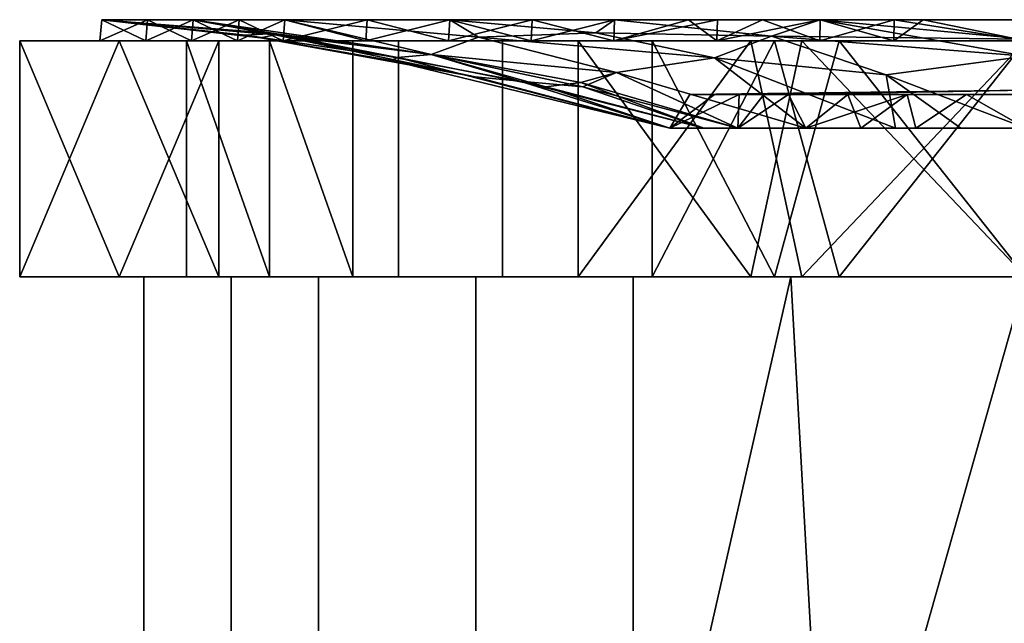
# Model space of a CAD drawing. Units: inches. Extents: x -18.3 to 18, y -16.2 to 14.5.
# Drawn here: x -18.3 to -15.9, y -10.2 to -8.7 of the extents above; entities that cross this region are included whole.
import ezdxf

# ---------------------------------------------------------------- set-up
doc = ezdxf.new("R2010")
doc.units = ezdxf.units.IN
doc.header["$MEASUREMENT"] = 0
doc.layers.add('SEAT-CASTER', color=5, linetype='Continuous')
doc.layers.add('SEAT-CASTEROUTER', color=5, linetype='Continuous')

msp = doc.modelspace()

# ---------------------------------------------------------------- linework, layer by layer
at = {"layer": 'SEAT-CASTER'}
for points in [[(-18.1006, -8.7987, 1.961), (-17.9866, -8.7479, 1.735), (-17.991, -8.7987, 1.7335)], [(-18.0959, -8.7479, 1.9621), (-18.1006, -8.7987, 1.961), (-18.1006, -8.7987, 2.2135), (-18.0959, -8.7479, 2.2141)], [(-17.9866, -8.7479, 1.735), (-18.1006, -8.7987, 1.961), (-18.0959, -8.7479, 1.9621)], [(-18.0959, -8.7479, 2.466), (-18.0959, -8.7479, 2.2141), (-18.1006, -8.7987, 2.466), (-18.1006, -8.7987, 2.7186)], [(-18.0959, -8.7479, 2.718), (-18.1006, -8.7987, 2.7186), (-18.1006, -8.7987, 2.9711), (-18.0959, -8.7479, 2.97)], [(-18.0959, -8.7479, 2.97), (-18.1006, -8.7987, 2.9711), (-17.991, -8.7987, 3.1986)], [(-18.0959, -8.7479, 2.466), (-18.1006, -8.7987, 2.7186), (-18.0959, -8.7479, 2.718)], [(-18.1006, -8.7987, 2.2135), (-18.1006, -8.7987, 2.466), (-18.0959, -8.7479, 2.2141)], [(-18.0959, -8.7479, 2.97), (-17.7527, -8.7847, 2.7489), (-18.0959, -8.7479, 2.466)], [(-17.717, -8.7909, 2.26), (-18.0959, -8.7479, 2.466), (-17.7527, -8.7847, 2.7489)], [(-17.6836, -8.7811, 3.1294), (-18.0959, -8.7479, 2.97), (-17.8772, -8.7479, 3.4241)], [(-18.0959, -8.7479, 1.9621), (-18.0959, -8.7479, 2.466), (-17.717, -8.7909, 2.26)], [(-17.6817, -8.7841, 1.8673), (-18.0959, -8.7479, 1.9621), (-17.717, -8.7909, 2.26)], [(-18.0959, -8.7479, 2.97), (-17.6836, -8.7811, 3.1294), (-17.7527, -8.7847, 2.7489)], [(-17.8772, -8.7479, 1.508), (-18.0959, -8.7479, 1.9621), (-17.6817, -8.7841, 1.8673)], [(-17.9866, -8.7479, 3.1971), (-18.0959, -8.7479, 2.97), (-17.991, -8.7987, 3.1986)], [(-17.8815, -8.7987, 1.506), (-17.991, -8.7987, 1.7335), (-17.8772, -8.7479, 1.508)], [(-17.8815, -8.7987, 3.4261), (-17.9866, -8.7479, 3.1971), (-17.991, -8.7987, 3.1986)], [(-17.9866, -8.7479, 1.735), (-17.8772, -8.7479, 1.508), (-17.991, -8.7987, 1.7335)], [(-17.8772, -8.7479, 3.4241), (-17.9866, -8.7479, 3.1971), (-17.8815, -8.7987, 3.4261)], [(-17.7679, -8.7479, 1.281), (-17.8815, -8.7987, 1.506), (-17.8772, -8.7479, 1.508)], [(-17.8815, -8.7987, 3.4261), (-17.7719, -8.7987, 3.6536), (-17.8772, -8.7479, 3.4241)], [(-17.8815, -8.7987, 1.506), (-17.7679, -8.7479, 1.281), (-17.7719, -8.7987, 1.2785)], [(-17.8772, -8.7479, 3.4241), (-17.3085, -8.8309, 3.1899), (-17.6836, -8.7811, 3.1294)], [(-17.3085, -8.8309, 1.7422), (-17.8772, -8.7479, 1.508), (-17.6817, -8.7841, 1.8673)], [(-17.6586, -8.7479, 3.8782), (-17.3085, -8.8309, 3.1899), (-17.8772, -8.7479, 3.4241)], [(-17.8772, -8.7479, 1.508), (-17.3085, -8.8309, 1.7422), (-17.6586, -8.7479, 1.0539)], [(-17.7679, -8.7479, 3.6511), (-17.8772, -8.7479, 3.4241), (-17.7719, -8.7987, 3.6536)], [(-17.7679, -8.7479, 1.281), (-17.6586, -8.7479, 1.0539), (-17.7719, -8.7987, 1.2785)], [(-17.6623, -8.7987, 3.8812), (-17.7679, -8.7479, 3.6511), (-17.7719, -8.7987, 3.6536)], [(-17.6586, -8.7479, 1.0539), (-17.6623, -8.7987, 1.0509), (-17.7719, -8.7987, 1.2785)], [(-17.7679, -8.7479, 3.6511), (-17.6623, -8.7987, 3.8812), (-17.6586, -8.7479, 3.8782)], [(-17.4649, -8.7987, 4.0386), (-17.6586, -8.7479, 3.8782), (-17.6623, -8.7987, 3.8812)], [(-17.4649, -8.7987, 0.8935), (-17.6623, -8.7987, 1.0509), (-17.4616, -8.7479, 0.8968)], [(-17.6623, -8.7987, 1.0509), (-17.6586, -8.7479, 1.0539), (-17.4616, -8.7479, 0.8968)], [(-17.2645, -8.7479, 4.1924), (-17.1959, -8.7896, 3.7741), (-17.6586, -8.7479, 3.8782)], [(-17.1959, -8.7896, 3.7741), (-17.3085, -8.8309, 3.1899), (-17.6586, -8.7479, 3.8782)], [(-17.1959, -8.7896, 1.158), (-17.2645, -8.7479, 0.7397), (-17.6586, -8.7479, 1.0539)], [(-17.3085, -8.8309, 1.7422), (-17.1959, -8.7896, 1.158), (-17.6586, -8.7479, 1.0539)], [(-17.6586, -8.7479, 3.8782), (-17.4649, -8.7987, 4.0386), (-17.4616, -8.7479, 4.0353)], [(-17.2645, -8.7479, 0.7397), (-17.2675, -8.7987, 0.7361), (-17.4649, -8.7987, 0.8935)], [(-17.2645, -8.7479, 0.7397), (-17.4649, -8.7987, 0.8935), (-17.4616, -8.7479, 0.8968)], [(-17.4649, -8.7987, 4.0386), (-17.2675, -8.7987, 4.196), (-17.4616, -8.7479, 4.0353)], [(-17.2645, -8.7479, 4.1924), (-17.4616, -8.7479, 4.0353), (-17.2675, -8.7987, 4.196)], [(-17.2645, -8.7479, 0.7397), (-17.0675, -8.7479, 0.5826), (-17.2675, -8.7987, 0.7361)], [(-17.2645, -8.7479, 4.1924), (-17.2675, -8.7987, 4.196), (-17.07, -8.7987, 4.3535)], [(-17.07, -8.7987, 0.5786), (-17.2675, -8.7987, 0.7361), (-17.0675, -8.7479, 0.5826)], [(-16.9155, -8.779, 0.8305), (-16.8705, -8.7479, 0.4255), (-17.2645, -8.7479, 0.7397)], [(-17.2645, -8.7479, 4.1924), (-16.8705, -8.7479, 4.5066), (-16.9155, -8.779, 4.1016)], [(-17.1959, -8.7896, 3.7741), (-17.2645, -8.7479, 4.1924), (-16.9155, -8.779, 4.1016)], [(-17.1959, -8.7896, 1.158), (-16.9155, -8.779, 0.8305), (-17.2645, -8.7479, 0.7397)], [(-17.2645, -8.7479, 4.1924), (-17.07, -8.7987, 4.3535), (-17.0675, -8.7479, 4.3495)], [(-17.07, -8.7987, 0.5786), (-16.8705, -8.7479, 0.4255), (-16.8726, -8.7987, 0.4212)], [(-17.07, -8.7987, 4.3535), (-16.8726, -8.7987, 4.5109), (-17.0675, -8.7479, 4.3495)], [(-16.8705, -8.7479, 0.4255), (-17.07, -8.7987, 0.5786), (-17.0675, -8.7479, 0.5826)], [(-16.8726, -8.7987, 4.5109), (-16.8705, -8.7479, 4.5066), (-17.0675, -8.7479, 4.3495)], [(-16.4956, -8.7874, 0.7012), (-16.8705, -8.7479, 0.4255), (-16.9155, -8.779, 0.8305)], [(-16.4956, -8.7874, 4.2309), (-16.9155, -8.779, 4.1016), (-16.8705, -8.7479, 4.5066)], [(-16.8726, -8.7987, 4.5109), (-16.694, -8.7479, 4.5469), (-16.8705, -8.7479, 4.5066)], [(-16.694, -8.7479, 4.5469), (-16.8726, -8.7987, 4.5109), (-16.6264, -8.7987, 4.5671)], [(-16.6248, -8.7479, 0.3694), (-16.8726, -8.7987, 0.4212), (-16.8705, -8.7479, 0.4255)], [(-16.8726, -8.7987, 0.4212), (-16.6248, -8.7479, 0.3694), (-16.6264, -8.7987, 0.365)], [(-16.4956, -8.7874, 4.2309), (-16.8705, -8.7479, 4.5066), (-16.3792, -8.7479, 4.6188)], [(-16.3792, -8.7479, 0.3133), (-16.8705, -8.7479, 0.4255), (-16.4956, -8.7874, 0.7012)], [(-16.6264, -8.7987, 4.5671), (-16.5175, -8.7479, 4.5872), (-16.694, -8.7479, 4.5469)], [(-16.3802, -8.7987, 0.3088), (-16.6264, -8.7987, 0.365), (-16.3792, -8.7479, 0.3133)], [(-16.3802, -8.7987, 4.6233), (-16.5175, -8.7479, 4.5872), (-16.6264, -8.7987, 4.5671)], [(-16.6248, -8.7479, 0.3694), (-16.3792, -8.7479, 0.3133), (-16.6264, -8.7987, 0.365)], [(-16.5175, -8.7479, 4.5872), (-16.3802, -8.7987, 4.6233), (-16.2027, -8.7479, 4.659)], [(-16.3792, -8.7479, 4.6188), (-15.8878, -8.8351, 4.0378), (-16.4956, -8.7874, 4.2309)], [(-16.4956, -8.7874, 0.7012), (-15.8878, -8.7944, 0.5703), (-16.3792, -8.7479, 0.3133)], [(-16.2027, -8.7479, 4.659), (-16.3802, -8.7987, 4.6233), (-16.2033, -8.7987, 4.6637)], [(-16.3802, -8.7987, 0.3088), (-16.3792, -8.7479, 0.3133), (-16.2033, -8.7987, 0.2684)], [(-16.3792, -8.7479, 0.3133), (-15.8878, -8.7944, 0.5703), (-15.8878, -8.7479, 0.2012)], [(-16.3792, -8.7479, 4.6188), (-15.8878, -8.7479, 4.7309), (-15.8878, -8.8351, 4.0378)], [(-16.2033, -8.7987, 0.2684), (-16.3792, -8.7479, 0.3133), (-16.1335, -8.7479, 0.2573)], [(-15.8878, -8.7987, 4.7357), (-16.2027, -8.7479, 4.659), (-16.2033, -8.7987, 4.6637)], [(-15.8878, -8.7987, 0.1964), (-16.2033, -8.7987, 0.2684), (-16.1335, -8.7479, 0.2573)], [(-16.2027, -8.7479, 4.659), (-15.8878, -8.7987, 4.7357), (-15.8878, -8.7479, 4.7309)], [(-15.8878, -8.7479, 0.2012), (-15.8878, -8.7987, 0.1964), (-16.1335, -8.7479, 0.2573)], [(-17.4962, -8.7987, 3.7487), (-17.6623, -8.7987, 3.8812), (-18.1006, -8.7987, 2.9711), (-17.8934, -8.7987, 2.9238)], [(-17.8934, -8.7987, 2.0083), (-17.8934, -8.7987, 2.9238), (-18.1006, -8.7987, 2.9711), (-18.1006, -8.7987, 1.961)], [(-17.4962, -8.7987, 1.1834), (-17.8934, -8.7987, 2.0083), (-18.1006, -8.7987, 1.961), (-17.6623, -8.7987, 1.0509)], [(-17.6948, -8.7987, 3.3362), (-17.8934, -8.7987, 2.9238), (-17.6948, -9.3618, 3.3362), (-17.4962, -9.3618, 3.7487)], [(-17.8934, -8.7987, 2.9238), (-17.8934, -9.3618, 2.9238), (-17.6948, -9.3618, 3.3362)], [(-17.8934, -9.3618, 2.466), (-17.8934, -8.7987, 2.466), (-17.8934, -8.7987, 2.0083), (-17.8934, -9.3618, 2.0083)], [(-17.6948, -8.7987, 1.5959), (-17.6948, -9.3618, 1.5959), (-17.8934, -9.3618, 2.0083), (-17.8934, -8.7987, 2.0083)], [(-17.8934, -9.3618, 2.9238), (-17.8934, -8.7987, 2.9238), (-17.8934, -8.7987, 2.466), (-17.8934, -9.3618, 2.466)], [(-17.3894, -8.8379, 2.8789), (-17.7527, -8.7847, 2.7489), (-17.6836, -8.7811, 3.1294)], [(-17.4048, -8.8451, 2.5655), (-17.7527, -8.7847, 2.7489), (-17.3894, -8.8379, 2.8789)], [(-17.717, -8.7909, 2.26), (-17.7527, -8.7847, 2.7489), (-17.4048, -8.8451, 2.5655)], [(-17.2038, -8.8845, 2.2231), (-17.6817, -8.7841, 1.8673), (-17.717, -8.7909, 2.26)], [(-17.717, -8.7909, 2.26), (-17.4048, -8.8451, 2.5655), (-17.2038, -8.8845, 2.2231)], [(-17.6948, -8.7987, 3.3362), (-17.4962, -9.3618, 3.7487), (-17.4962, -8.7987, 3.7487)], [(-17.6948, -9.3618, 1.5959), (-17.6948, -8.7987, 1.5959), (-17.4962, -8.7987, 1.1834), (-17.4962, -9.3618, 1.1834)], [(-17.6836, -8.7811, 3.1294), (-17.3085, -8.8309, 3.1899), (-17.3894, -8.8379, 2.8789)], [(-17.2038, -8.8845, 2.2231), (-17.0969, -8.8947, 2.0019), (-17.6817, -8.7841, 1.8673)], [(-17.6817, -8.7841, 1.8673), (-17.0969, -8.8947, 2.0019), (-17.3085, -8.8309, 1.7422)], [(-17.6623, -8.7987, 3.8812), (-17.4962, -8.7987, 3.7487), (-16.7804, -8.7987, 4.3195), (-16.8726, -8.7987, 4.5109)], [(-16.7804, -8.7987, 0.6126), (-17.4962, -8.7987, 1.1834), (-17.6623, -8.7987, 1.0509), (-16.8726, -8.7987, 0.4212)], [(-17.1383, -9.3618, 4.0341), (-17.1383, -8.7987, 4.0341), (-17.4962, -8.7987, 3.7487), (-17.4962, -9.3618, 3.7487)], [(-17.1383, -8.7987, 0.898), (-17.1383, -9.3618, 0.898), (-17.4962, -9.3618, 1.1834), (-17.4962, -8.7987, 1.1834)], [(-17.1959, -8.7896, 1.158), (-17.3085, -8.8309, 1.7422), (-16.8663, -8.874, 1.4876)], [(-17.3085, -8.8309, 3.1899), (-17.1959, -8.7896, 3.7741), (-16.8663, -8.874, 3.4445)], [(-17.1959, -8.7896, 1.158), (-16.6321, -8.8389, 1.1039), (-16.9155, -8.779, 0.8305)], [(-17.1959, -8.7896, 3.7741), (-16.9155, -8.779, 4.1016), (-16.6321, -8.8389, 3.8282)], [(-17.1959, -8.7896, 3.7741), (-16.6321, -8.8389, 3.8282), (-16.8663, -8.874, 3.4445)], [(-16.6321, -8.8389, 1.1039), (-17.1959, -8.7896, 1.158), (-16.8663, -8.874, 1.4876)], [(-16.7804, -9.3618, 4.3195), (-16.7804, -8.7987, 4.3195), (-17.1383, -8.7987, 4.0341), (-17.1383, -9.3618, 4.0341)], [(-17.1383, -9.3618, 0.898), (-17.1383, -8.7987, 0.898), (-16.7804, -8.7987, 0.6126), (-16.7804, -9.3618, 0.6126)], [(-16.6321, -8.8389, 3.8282), (-16.9155, -8.779, 4.1016), (-16.4956, -8.7874, 4.2309)], [(-16.4956, -8.7874, 0.7012), (-16.9155, -8.779, 0.8305), (-16.6321, -8.8389, 1.1039)], [(-15.8878, -8.7987, 4.5232), (-15.8878, -8.7987, 4.7357), (-16.8726, -8.7987, 4.5109), (-16.7804, -8.7987, 4.3195)], [(-15.8878, -8.7987, 0.4089), (-16.7804, -8.7987, 0.6126), (-16.8726, -8.7987, 0.4212), (-15.8878, -8.7987, 0.1964)], [(-16.7804, -8.7987, 4.3195), (-16.7804, -9.3618, 4.3195), (-16.4883, -8.7987, 4.3861)], [(-16.4883, -9.3618, 0.546), (-16.7804, -8.7987, 0.6126), (-16.3341, -8.7987, 0.5108)], [(-16.4883, -8.7987, 4.3861), (-16.7804, -9.3618, 4.3195), (-16.3341, -9.3618, 4.4213)], [(-16.7804, -8.7987, 0.6126), (-16.4883, -9.3618, 0.546), (-16.7804, -9.3618, 0.6126)], [(-16.6321, -8.8389, 3.8282), (-16.4956, -8.7874, 4.2309), (-16.2216, -8.8794, 3.7844)], [(-16.2216, -8.8794, 1.1477), (-16.4956, -8.7874, 0.7012), (-16.6321, -8.8389, 1.1039)], [(-16.2216, -8.8794, 1.1477), (-15.8878, -8.8351, 0.8943), (-16.4956, -8.7874, 0.7012)], [(-16.2216, -8.8794, 3.7844), (-16.4956, -8.7874, 4.2309), (-15.8878, -8.8351, 4.0378)], [(-16.4956, -8.7874, 0.7012), (-15.8878, -8.8351, 0.8943), (-15.8878, -8.7944, 0.5703)], [(-15.8878, -8.7987, 4.5232), (-16.4883, -8.7987, 4.3861), (-16.3341, -9.3618, 4.4213)], [(-15.8878, -9.3618, 0.4089), (-16.4883, -9.3618, 0.546), (-16.3341, -8.7987, 0.5108)], [(-16.3341, -9.3618, 4.4213), (-15.8878, -9.3618, 4.5232), (-15.8878, -8.7987, 4.5232)], [(-15.8878, -8.7987, 0.4089), (-15.8878, -9.3618, 0.4089), (-16.3341, -8.7987, 0.5108)], [(-17.3894, -8.8379, 2.8789), (-16.7387, -9.0073, 2.7425), (-17.4048, -8.8451, 2.5655)], [(-17.4048, -8.8451, 2.5655), (-16.7387, -9.0073, 2.7425), (-16.7387, -9.0073, 2.466)], [(-16.7387, -9.0073, 2.466), (-17.2038, -8.8845, 2.2231), (-17.4048, -8.8451, 2.5655)], [(-17.3894, -8.8379, 2.8789), (-17.3085, -8.8309, 3.1899), (-17.035, -8.9079, 2.9412)], [(-17.3894, -8.8379, 2.8789), (-17.035, -8.9079, 2.9412), (-16.7387, -9.0073, 2.7425)], [(-16.9512, -8.898, 3.1811), (-17.035, -8.9079, 2.9412), (-17.3085, -8.8309, 3.1899)], [(-17.3085, -8.8309, 3.1899), (-16.8663, -8.874, 3.4445), (-16.9512, -8.898, 3.1811)], [(-16.9466, -8.9079, 1.8173), (-16.8663, -8.874, 1.4876), (-17.3085, -8.8309, 1.7422)], [(-16.9466, -8.9079, 1.8173), (-17.3085, -8.8309, 1.7422), (-17.0969, -8.8947, 2.0019)], [(-16.8663, -8.874, 3.4445), (-16.6321, -8.8389, 3.8282), (-16.4137, -9.0073, 3.1898)], [(-16.6321, -8.8389, 1.1039), (-16.8663, -8.874, 1.4876), (-16.4137, -9.0073, 1.7423)], [(-16.6321, -8.8389, 3.8282), (-16.199, -9.0073, 3.2596), (-16.4137, -9.0073, 3.1898)], [(-16.199, -9.0073, 1.6725), (-16.6321, -8.8389, 1.1039), (-16.4137, -9.0073, 1.7423)], [(-16.199, -9.0073, 3.2596), (-16.6321, -8.8389, 3.8282), (-16.2216, -8.8794, 3.7844)], [(-16.6321, -8.8389, 1.1039), (-16.199, -9.0073, 1.6725), (-16.2216, -8.8794, 1.1477)], [(-15.8878, -8.8351, 0.8943), (-16.2216, -8.8794, 1.1477), (-15.8878, -9.0073, 1.5714)], [(-15.8878, -9.0073, 3.3607), (-16.2216, -8.8794, 3.7844), (-15.8878, -8.8351, 4.0378)], [(-17.2038, -8.8845, 2.2231), (-16.7387, -9.0073, 2.466), (-16.7387, -9.0073, 2.1896)], [(-16.7387, -9.0073, 2.1896), (-17.0969, -8.8947, 2.0019), (-17.2038, -8.8845, 2.2231)], [(-16.8663, -8.874, 3.4445), (-16.5762, -9.0073, 2.9662), (-16.9512, -8.898, 3.1811)], [(-16.8663, -8.874, 1.4876), (-16.9466, -8.9079, 1.8173), (-16.5762, -9.0073, 1.9659)], [(-16.8663, -8.874, 3.4445), (-16.4137, -9.0073, 3.1898), (-16.5762, -9.0073, 2.9662)], [(-16.4137, -9.0073, 1.7423), (-16.8663, -8.874, 1.4876), (-16.5762, -9.0073, 1.9659)], [(-16.2216, -8.8794, 3.7844), (-15.8878, -9.0073, 3.3607), (-16.0434, -9.0073, 3.3101)], [(-16.2216, -8.8794, 1.1477), (-16.199, -9.0073, 1.6725), (-16.0434, -9.0073, 1.622)], [(-16.2216, -8.8794, 1.1477), (-16.0434, -9.0073, 1.622), (-15.8878, -9.0073, 1.5714)], [(-16.0434, -9.0073, 3.3101), (-16.199, -9.0073, 3.2596), (-16.2216, -8.8794, 3.7844)], [(-16.6574, -9.0073, 2.0778), (-16.9466, -8.9079, 1.8173), (-17.0969, -8.8947, 2.0019)], [(-17.0969, -8.8947, 2.0019), (-16.7387, -9.0073, 2.1896), (-16.6574, -9.0073, 2.0778)], [(-16.6574, -9.0073, 2.8543), (-17.035, -8.9079, 2.9412), (-16.9512, -8.898, 3.1811)], [(-16.6574, -9.0073, 2.8543), (-16.7387, -9.0073, 2.7425), (-17.035, -8.9079, 2.9412)], [(-16.6574, -9.0073, 2.8543), (-16.9512, -8.898, 3.1811), (-16.5762, -9.0073, 2.9662)], [(-16.9466, -8.9079, 1.8173), (-16.6574, -9.0073, 2.0778), (-16.5762, -9.0073, 1.9659)], [(-16.4554, -8.9263, 3.0336), (-15.8878, -8.9162, 2.466), (-16.6904, -8.9263, 2.466)], [(-16.6904, -8.9263, 2.466), (-15.8878, -8.9162, 2.466), (-16.4554, -8.9263, 1.8985)], [(-15.8878, -8.9263, 3.2686), (-15.8878, -8.9162, 2.466), (-16.4554, -8.9263, 3.0336)], [(-15.8878, -8.9263, 1.6635), (-16.4554, -8.9263, 1.8985), (-15.8878, -8.9162, 2.466)], [(-16.7387, -9.0073, 2.466), (-16.6317, -8.9263, 2.3242), (-16.7387, -9.0073, 2.1896)], [(-16.7387, -9.0073, 2.466), (-16.6317, -8.9263, 2.6079), (-16.6904, -8.9263, 2.466)], [(-16.7387, -9.0073, 2.7425), (-16.6317, -8.9263, 2.6079), (-16.7387, -9.0073, 2.466)], [(-16.7387, -9.0073, 2.7425), (-16.5729, -8.9263, 2.7498), (-16.6317, -8.9263, 2.6079)], [(-16.6317, -8.9263, 2.3242), (-16.5729, -8.9263, 2.1823), (-16.7387, -9.0073, 2.1896)], [(-16.5729, -8.9263, 2.7498), (-16.7387, -9.0073, 2.7425), (-16.5762, -9.0073, 2.9662)], [(-16.6317, -8.9263, 2.3242), (-16.7387, -9.0073, 2.466), (-16.6904, -8.9263, 2.466)], [(-16.5729, -8.9263, 2.1823), (-16.5762, -9.0073, 1.9659), (-16.7387, -9.0073, 2.1896)], [(-16.5762, -9.0073, 2.9662), (-16.5141, -8.9263, 2.8917), (-16.5729, -8.9263, 2.7498)], [(-16.4554, -8.9263, 1.8985), (-16.4137, -9.0073, 1.7423), (-16.5762, -9.0073, 1.9659)], [(-16.5762, -9.0073, 1.9659), (-16.5729, -8.9263, 2.1823), (-16.5141, -8.9263, 2.0404)], [(-16.5762, -9.0073, 2.9662), (-16.4137, -9.0073, 3.1898), (-16.4554, -8.9263, 3.0336)], [(-16.5762, -9.0073, 2.9662), (-16.4554, -8.9263, 3.0336), (-16.5141, -8.9263, 2.8917)], [(-16.5141, -8.9263, 2.0404), (-16.4554, -8.9263, 1.8985), (-16.5762, -9.0073, 1.9659)], [(-16.4137, -9.0073, 1.7423), (-16.4554, -8.9263, 1.8985), (-16.3135, -8.9263, 1.8398)], [(-16.3135, -8.9263, 3.0923), (-16.4554, -8.9263, 3.0336), (-16.4137, -9.0073, 3.1898), (-16.1716, -8.9263, 3.1511)], [(-16.1716, -8.9263, 3.1511), (-16.4137, -9.0073, 3.1898), (-16.1508, -9.0073, 3.2753)], [(-16.4137, -9.0073, 1.7423), (-16.3135, -8.9263, 1.8398), (-16.2822, -9.0073, 1.6995)], [(-16.3135, -8.9263, 1.8398), (-16.1716, -8.9263, 1.781), (-16.2822, -9.0073, 1.6995)], [(-16.1716, -8.9263, 1.781), (-16.1508, -9.0073, 1.6568), (-16.2822, -9.0073, 1.6995)], [(-16.1716, -8.9263, 1.781), (-16.0297, -8.9263, 1.7222), (-16.1508, -9.0073, 1.6568)], [(-16.0297, -8.9263, 3.2099), (-16.1716, -8.9263, 3.1511), (-16.1508, -9.0073, 3.2753)], [(-15.8878, -9.0073, 3.3607), (-16.0297, -8.9263, 3.2099), (-16.1508, -9.0073, 3.2753)], [(-15.8878, -9.0073, 1.5714), (-16.1508, -9.0073, 1.6568), (-16.0297, -8.9263, 1.7222)], [(-15.8878, -9.0073, 1.5714), (-16.0297, -8.9263, 1.7222), (-15.8878, -8.9263, 1.6635)], [(-16.0297, -8.9263, 3.2099), (-15.8878, -9.0073, 3.3607), (-15.8878, -8.9263, 3.2686)], [(-17.787, -9.3618, 1.5514), (-17.787, -11.0168, 1.5514), (-17.9958, -11.0168, 1.9849), (-17.9958, -9.3618, 1.9849)], [(-17.787, -11.0168, 3.3807), (-17.787, -9.3618, 3.3807), (-17.9958, -9.3618, 2.9472), (-17.9958, -11.0168, 2.9472)], [(-17.9958, -9.3618, 2.466), (-17.9958, -9.3618, 1.9849), (-17.9958, -11.0168, 2.466), (-17.9958, -11.0168, 2.9472)], [(-17.9958, -9.3618, 1.9849), (-17.9958, -11.0168, 1.9849), (-17.9958, -11.0168, 2.466)], [(-17.9958, -9.3618, 2.9472), (-17.9958, -9.3618, 2.466), (-17.9958, -11.0168, 2.9472)], [(-17.9958, -9.3618, 2.9472), (-17.5783, -9.3618, 3.8141), (-17.4962, -9.3618, 3.7487), (-17.8934, -9.3618, 2.9238)], [(-17.9958, -9.3618, 2.9472), (-17.8934, -9.3618, 2.9238), (-17.8934, -9.3618, 2.0083), (-17.9958, -9.3618, 1.9849)], [(-17.9958, -9.3618, 1.9849), (-17.8934, -9.3618, 2.0083), (-17.4962, -9.3618, 1.1834), (-17.5783, -9.3618, 1.118)], [(-17.787, -9.3618, 3.3807), (-17.787, -11.0168, 3.3807), (-17.5783, -11.0168, 3.8141), (-17.5783, -9.3618, 3.8141)], [(-17.5783, -11.0168, 1.118), (-17.787, -11.0168, 1.5514), (-17.787, -9.3618, 1.5514), (-17.5783, -9.3618, 1.118)], [(-17.2021, -11.0168, 4.1141), (-17.2021, -9.3618, 4.1141), (-17.5783, -9.3618, 3.8141), (-17.5783, -11.0168, 3.8141)], [(-17.5783, -9.3618, 1.118), (-17.2021, -9.3618, 0.818), (-17.2021, -11.0168, 0.818), (-17.5783, -11.0168, 1.118)], [(-16.7804, -9.3618, 4.3195), (-17.4962, -9.3618, 3.7487), (-17.5783, -9.3618, 3.8141), (-16.826, -9.3618, 4.4141)], [(-17.5783, -9.3618, 1.118), (-17.4962, -9.3618, 1.1834), (-16.7804, -9.3618, 0.6126), (-16.826, -9.3618, 0.518)], [(-17.2021, -9.3618, 0.818), (-16.826, -9.3618, 0.518), (-16.826, -11.0168, 0.518), (-17.2021, -11.0168, 0.818)], [(-16.826, -11.0168, 4.4141), (-16.826, -9.3618, 4.4141), (-17.2021, -9.3618, 4.1141), (-17.2021, -11.0168, 4.1141)], [(-16.826, -9.3618, 4.4141), (-16.826, -11.0168, 4.4141), (-16.4492, -9.3618, 4.5001)], [(-16.4492, -9.3618, 0.432), (-16.826, -11.0168, 0.518), (-16.826, -9.3618, 0.518)], [(-16.4492, -9.3618, 4.5001), (-16.826, -11.0168, 4.4141), (-16.3569, -11.0168, 4.5211)], [(-16.826, -11.0168, 0.518), (-16.4492, -9.3618, 0.432), (-16.3569, -11.0168, 0.411)], [(-16.826, -9.3618, 4.4141), (-15.8878, -9.3618, 4.6282), (-15.8878, -9.3618, 4.5232), (-16.7804, -9.3618, 4.3195)], [(-16.826, -9.3618, 0.518), (-16.7804, -9.3618, 0.6126), (-15.8878, -9.3618, 0.4089), (-15.8878, -9.3618, 0.3039)], [(-15.8878, -9.3618, 4.6282), (-16.4492, -9.3618, 4.5001), (-16.3569, -11.0168, 4.5211)], [(-15.8878, -9.3618, 0.3039), (-16.3569, -11.0168, 0.411), (-16.4492, -9.3618, 0.432)], [(-15.8878, -11.0168, 4.6282), (-15.8878, -9.3618, 4.6282), (-16.3569, -11.0168, 4.5211)], [(-15.8878, -9.3618, 0.3039), (-15.8878, -11.0168, 0.3039), (-16.3569, -11.0168, 0.411)]]:
    msp.add_3dface(points, dxfattribs=at)
at = {"layer": 'SEAT-CASTEROUTER'}
for points in [[(-18.2921, -8.7987, 3.0148), (-17.8159, -8.7987, 4.0036), (-17.4962, -8.7987, 3.7487), (-17.8934, -8.7987, 2.9238)], [(-18.2921, -8.7987, 3.0148), (-17.8934, -8.7987, 2.9238), (-17.8934, -8.7987, 2.0083), (-18.2921, -8.7987, 1.9173)], [(-18.2921, -8.7987, 1.9173), (-17.8934, -8.7987, 2.0083), (-17.4962, -8.7987, 1.1834), (-17.8159, -8.7987, 0.9285)], [(-18.054, -8.7987, 3.5092), (-18.2921, -8.7987, 3.0148), (-18.054, -9.3618, 3.5092), (-17.8159, -9.3618, 4.0036)], [(-18.2921, -8.7987, 3.0148), (-18.2921, -9.3618, 3.0148), (-18.054, -9.3618, 3.5092)], [(-18.2921, -9.3618, 2.466), (-18.2921, -8.7987, 2.466), (-18.2921, -8.7987, 1.9173), (-18.2921, -9.3618, 1.9173)], [(-18.054, -8.7987, 1.4229), (-17.8159, -8.7987, 0.9285), (-18.054, -9.3618, 1.4229), (-18.2921, -9.3618, 1.9173)], [(-18.054, -8.7987, 1.4229), (-18.2921, -9.3618, 1.9173), (-18.2921, -8.7987, 1.9173)], [(-18.2921, -9.3618, 3.0148), (-18.2921, -8.7987, 3.0148), (-18.2921, -8.7987, 2.466), (-18.2921, -9.3618, 2.466)], [(-18.054, -8.7987, 3.5092), (-17.8159, -9.3618, 4.0036), (-17.8159, -8.7987, 4.0036)], [(-17.8159, -8.7987, 0.9285), (-17.8159, -9.3618, 0.9285), (-18.054, -9.3618, 1.4229)], [(-17.6948, -9.3618, 3.3362), (-17.8934, -8.7987, 2.9238), (-17.6948, -8.7987, 3.3362), (-17.4962, -9.3618, 3.7487)], [(-17.6948, -9.3618, 3.3362), (-17.8934, -9.3618, 2.9238), (-17.8934, -8.7987, 2.9238)], [(-17.8934, -8.7987, 2.0083), (-17.8934, -8.7987, 2.466), (-17.8934, -9.3618, 2.466), (-17.8934, -9.3618, 2.0083)], [(-17.8934, -9.3618, 2.0083), (-17.6948, -9.3618, 1.5959), (-17.6948, -8.7987, 1.5959), (-17.8934, -8.7987, 2.0083)], [(-17.8934, -8.7987, 2.466), (-17.8934, -8.7987, 2.9238), (-17.8934, -9.3618, 2.9238), (-17.8934, -9.3618, 2.466)], [(-16.7804, -8.7987, 4.3195), (-17.4962, -8.7987, 3.7487), (-17.8159, -8.7987, 4.0036), (-16.9578, -8.7987, 4.6879)], [(-17.8159, -8.7987, 0.9285), (-17.4962, -8.7987, 1.1834), (-16.7804, -8.7987, 0.6126), (-16.9578, -8.7987, 0.2442)], [(-17.3868, -9.3618, 4.3457), (-17.3868, -8.7987, 4.3457), (-17.8159, -8.7987, 4.0036), (-17.8159, -9.3618, 4.0036)], [(-17.3868, -8.7987, 0.5864), (-17.3868, -9.3618, 0.5864), (-17.8159, -9.3618, 0.9285), (-17.8159, -8.7987, 0.9285)], [(-17.4962, -8.7987, 3.7487), (-17.4962, -9.3618, 3.7487), (-17.6948, -8.7987, 3.3362)], [(-17.4962, -8.7987, 1.1834), (-17.6948, -8.7987, 1.5959), (-17.6948, -9.3618, 1.5959), (-17.4962, -9.3618, 1.1834)], [(-17.4962, -8.7987, 3.7487), (-17.1383, -8.7987, 4.0341), (-17.1383, -9.3618, 4.0341), (-17.4962, -9.3618, 3.7487)], [(-17.4962, -9.3618, 1.1834), (-17.1383, -9.3618, 0.898), (-17.1383, -8.7987, 0.898), (-17.4962, -8.7987, 1.1834)], [(-16.9578, -9.3618, 4.6879), (-16.9578, -8.7987, 4.6879), (-17.3868, -8.7987, 4.3457), (-17.3868, -9.3618, 4.3457)], [(-17.3868, -9.3618, 0.5864), (-17.3868, -8.7987, 0.5864), (-16.9578, -8.7987, 0.2442), (-16.9578, -9.3618, 0.2442)], [(-17.1383, -8.7987, 4.0341), (-16.7804, -8.7987, 4.3195), (-16.7804, -9.3618, 4.3195), (-17.1383, -9.3618, 4.0341)], [(-16.7804, -8.7987, 0.6126), (-17.1383, -8.7987, 0.898), (-17.1383, -9.3618, 0.898), (-16.7804, -9.3618, 0.6126)], [(-16.9578, -8.7987, 4.6879), (-15.8878, -8.7987, 4.9321), (-15.8878, -8.7987, 4.5232), (-16.7804, -8.7987, 4.3195)], [(-16.9578, -8.7987, 0.2442), (-16.7804, -8.7987, 0.6126), (-15.8878, -8.7987, 0.4089), (-15.8878, -8.7987)], [(-16.9578, -8.7987, 4.6879), (-16.9578, -9.3618, 4.6879), (-16.5452, -8.7987, 4.7821)], [(-16.5452, -9.3618, 0.15), (-16.9578, -8.7987, 0.2442), (-16.4228, -8.7987, 0.1221)], [(-16.5452, -8.7987, 4.7821), (-16.9578, -9.3618, 4.6879), (-16.4228, -9.3618, 4.81)], [(-16.9578, -8.7987, 0.2442), (-16.5452, -9.3618, 0.15), (-16.9578, -9.3618, 0.2442)], [(-16.4883, -8.7987, 4.3861), (-16.7804, -9.3618, 4.3195), (-16.7804, -8.7987, 4.3195)], [(-16.3341, -8.7987, 0.5108), (-16.7804, -8.7987, 0.6126), (-16.4883, -9.3618, 0.546)], [(-16.3341, -9.3618, 4.4213), (-16.7804, -9.3618, 4.3195), (-16.4883, -8.7987, 4.3861)], [(-16.7804, -9.3618, 0.6126), (-16.4883, -9.3618, 0.546), (-16.7804, -8.7987, 0.6126)], [(-15.8878, -8.7987, 4.9321), (-16.5452, -8.7987, 4.7821), (-16.4228, -9.3618, 4.81)], [(-15.8878, -9.3618), (-16.5452, -9.3618, 0.15), (-16.4228, -8.7987, 0.1221)], [(-16.3341, -9.3618, 4.4213), (-16.4883, -8.7987, 4.3861), (-15.8878, -8.7987, 4.5232)], [(-16.3341, -8.7987, 0.5108), (-16.4883, -9.3618, 0.546), (-15.8878, -9.3618, 0.4089)], [(-16.4228, -9.3618, 4.81), (-15.8878, -9.3618, 4.9321), (-15.8878, -8.7987, 4.9321)], [(-15.8878, -8.7987), (-15.8878, -9.3618), (-16.4228, -8.7987, 0.1221)], [(-15.8878, -8.7987, 4.5232), (-15.8878, -9.3618, 4.5232), (-16.3341, -9.3618, 4.4213)], [(-16.3341, -8.7987, 0.5108), (-15.8878, -9.3618, 0.4089), (-15.8878, -8.7987, 0.4089)], [(-17.4962, -9.3618, 3.7487), (-17.8159, -9.3618, 4.0036), (-18.2921, -9.3618, 3.0148), (-17.8934, -9.3618, 2.9238)], [(-17.8934, -9.3618, 2.0083), (-17.8934, -9.3618, 2.9238), (-18.2921, -9.3618, 3.0148), (-18.2921, -9.3618, 1.9173)], [(-17.4962, -9.3618, 1.1834), (-17.8934, -9.3618, 2.0083), (-18.2921, -9.3618, 1.9173), (-17.8159, -9.3618, 0.9285)], [(-17.8159, -9.3618, 4.0036), (-17.4962, -9.3618, 3.7487), (-16.7804, -9.3618, 4.3195), (-16.9578, -9.3618, 4.6879)], [(-16.7804, -9.3618, 0.6126), (-17.4962, -9.3618, 1.1834), (-17.8159, -9.3618, 0.9285), (-16.9578, -9.3618, 0.2442)], [(-15.8878, -9.3618, 4.5232), (-15.8878, -9.3618, 4.9321), (-16.9578, -9.3618, 4.6879), (-16.7804, -9.3618, 4.3195)], [(-15.8878, -9.3618, 0.4089), (-16.7804, -9.3618, 0.6126), (-16.9578, -9.3618, 0.2442), (-15.8878, -9.3618)]]:
    msp.add_3dface(points, dxfattribs=at)

doc.saveas('drawing.dxf')
